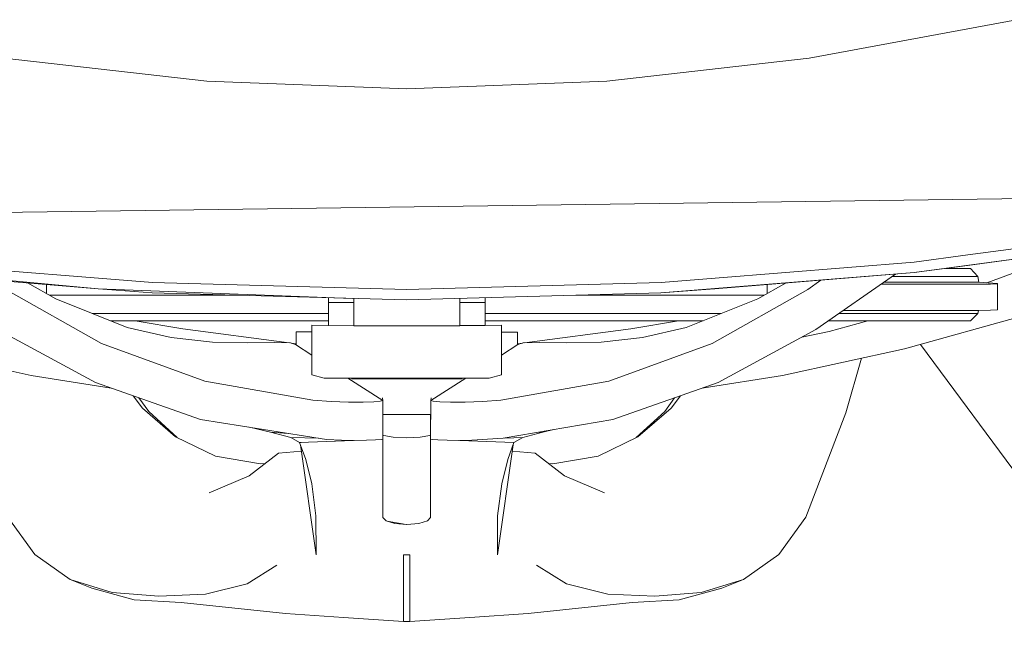
# Model space of a CAD drawing. Units: metres. Extents: x 86 to 217, y -113 to 1762.
# Drawn here: x 100 to 101, y 72 to 72 of the extents above; entities that cross this region are included whole.
import ezdxf

# ---------------------------------------------------------------- set-up
doc = ezdxf.new("R2010")
doc.units = ezdxf.units.M
doc.header["$MEASUREMENT"] = 0
doc.layers.add('A-FURN-SYMB', color=7, linetype='Continuous', lineweight=5)
doc.layers.add('lin', color=4, linetype='Continuous')

# ---------------------------------------------------------------- blocks, each defined once
blk = doc.blocks.new('dsfvbfgbgf')
at = {"layer": 'A-FURN-SYMB', "color": 31}
for p, q in [((-54.99876, 335.20349), (-54.94426, 335.21356)), ((-54.99876, 335.20349), (-54.94426, 335.21356)), ((-54.99876, 335.20349), (-54.94426, 335.21356)), ((-55.2103, 335.20349), (-55.15709, 335.19744)), ((-55.2103, 335.20349), (-55.15709, 335.19744)), ((-55.2103, 335.20349), (-55.15709, 335.19744)), ((-55.05196, 335.19744), (-54.99876, 335.20349)), ((-55.05196, 335.19744), (-54.99876, 335.20349)), ((-55.05196, 335.19744), (-54.99876, 335.20349)), ((-55.15709, 335.19744), (-55.10453, 335.19541)), ((-55.15709, 335.19744), (-55.10453, 335.19541)), ((-55.15709, 335.19744), (-55.10453, 335.19541)), ((-55.10453, 335.19541), (-55.05196, 335.19744)), ((-55.10453, 335.19541), (-55.05196, 335.19744)), ((-55.10453, 335.19541), (-55.05196, 335.19744)), ((-54.83653, 335.16803), (-55.31769, 335.16145)), ((-54.83653, 335.16803), (-55.31769, 335.16145)), ((-54.83653, 335.16803), (-55.31769, 335.16145)), ((-54.95707, 335.15177), (-54.90522, 335.15883)), ((-54.95707, 335.15177), (-54.90522, 335.15883)), ((-54.95707, 335.15177), (-54.90522, 335.15883)), ((-54.90529, 335.15608), (-54.97122, 335.14715)), ((-54.90529, 335.15608), (-54.97122, 335.14715)), ((-54.90529, 335.15608), (-54.97122, 335.14715)), ((-54.95715, 335.14902), (-54.90529, 335.15608)), ((-54.95715, 335.14902), (-54.90529, 335.15608)), ((-54.95715, 335.14902), (-54.90529, 335.15608)), ((-54.97114, 335.1499), (-54.95707, 335.15177)), ((-54.97114, 335.1499), (-54.95707, 335.15177)), ((-54.97114, 335.1499), (-54.95707, 335.15177)), ((-55.25206, 335.14903), (-55.18566, 335.14291)), ((-55.25206, 335.14903), (-55.18566, 335.14291)), ((-55.25206, 335.14903), (-55.18566, 335.14291)), ((-55.23791, 335.1499), (-55.18559, 335.14565)), ((-55.23791, 335.1499), (-55.18559, 335.14565)), ((-55.23791, 335.1499), (-55.18559, 335.14565)), ((-55.02347, 335.14565), (-54.97114, 335.1499)), ((-55.02347, 335.14565), (-54.97114, 335.1499)), ((-55.02347, 335.14565), (-54.97114, 335.1499)), ((-54.97122, 335.14715), (-54.95715, 335.14902)), ((-54.97122, 335.14715), (-54.95715, 335.14902)), ((-54.97122, 335.14715), (-54.95715, 335.14902)), ((-54.96293, 335.14825), (-54.95633, 335.14825)), ((-54.96293, 335.14825), (-54.95633, 335.14825)), ((-54.96293, 335.14825), (-54.95633, 335.14825)), ((-54.95633, 335.14825), (-54.95441, 335.1461)), ((-54.95633, 335.14825), (-54.95441, 335.1461)), ((-54.95633, 335.14825), (-54.95441, 335.1461)), ((-55.18566, 335.14291), (-55.23799, 335.14715)), ((-55.18566, 335.14291), (-55.23799, 335.14715)), ((-55.18566, 335.14291), (-55.23799, 335.14715)), ((-55.18559, 335.14565), (-55.17137, 335.14453)), ((-55.18559, 335.14565), (-55.17137, 335.14453)), ((-55.18559, 335.14565), (-55.17137, 335.14453)), ((-54.97122, 335.14715), (-55.03776, 335.14178)), ((-54.97122, 335.14715), (-55.03776, 335.14178)), ((-54.97122, 335.14715), (-55.03776, 335.14178)), ((-55.03768, 335.14453), (-55.02347, 335.14565)), ((-55.03768, 335.14453), (-55.02347, 335.14565)), ((-55.03768, 335.14453), (-55.02347, 335.14565)), ((-55.02354, 335.14291), (-54.97122, 335.14715)), ((-55.02354, 335.14291), (-54.97122, 335.14715)), ((-55.02354, 335.14291), (-54.97122, 335.14715)), ((-54.99913, 335.14269), (-54.99567, 335.14517)), ((-54.99913, 335.14269), (-54.99567, 335.14517)), ((-54.99913, 335.14269), (-54.99567, 335.14517)), ((-54.99699, 335.13219), (-54.97606, 335.14676)), ((-54.99699, 335.13219), (-54.97606, 335.14676)), ((-54.99699, 335.13219), (-54.97606, 335.14676)), ((-54.95441, 335.1461), (-54.97701, 335.1461)), ((-54.95441, 335.1461), (-54.97701, 335.1461)), ((-54.95441, 335.1461), (-54.97701, 335.1461)), ((-54.95441, 335.1461), (-54.95417, 335.14465)), ((-54.95441, 335.1461), (-54.95417, 335.14465)), ((-54.95441, 335.1461), (-54.95417, 335.14465)), ((-54.95206, 335.14449), (-54.94546, 335.14686)), ((-54.95206, 335.14449), (-54.94546, 335.14686)), ((-54.95206, 335.14449), (-54.94546, 335.14686)), ((-55.18477, 335.12851), (-55.20992, 335.14269)), ((-55.18477, 335.12851), (-55.20992, 335.14269)), ((-55.18477, 335.12851), (-55.20992, 335.14269)), ((-55.2038, 335.14438), (-55.2042, 335.14441)), ((-55.2042, 335.14441), (-55.19678, 335.14026)), ((-55.2038, 335.14438), (-55.2042, 335.14441)), ((-55.2042, 335.14441), (-55.19678, 335.14026)), ((-55.2038, 335.14438), (-55.2042, 335.14441)), ((-55.2042, 335.14441), (-55.19678, 335.14026)), ((-55.19924, 335.14401), (-55.19924, 335.14164)), ((-55.19924, 335.14401), (-55.19924, 335.14164)), ((-55.19924, 335.14401), (-55.19924, 335.14164)), ((-55.17145, 335.14178), (-55.18566, 335.14291)), ((-55.18566, 335.14291), (-55.11889, 335.14036)), ((-55.17145, 335.14178), (-55.18566, 335.14291)), ((-55.18566, 335.14291), (-55.11889, 335.14036)), ((-55.17145, 335.14178), (-55.18566, 335.14291)), ((-55.18566, 335.14291), (-55.11889, 335.14036)), ((-55.17137, 335.14453), (-55.10453, 335.14274)), ((-55.17137, 335.14453), (-55.10453, 335.14274)), ((-55.17137, 335.14453), (-55.10453, 335.14274)), ((-55.10453, 335.14274), (-55.03768, 335.14453)), ((-55.10453, 335.14274), (-55.03768, 335.14453)), ((-55.10453, 335.14274), (-55.03768, 335.14453)), ((-55.03776, 335.14178), (-55.02354, 335.14291)), ((-55.03776, 335.14178), (-55.02354, 335.14291)), ((-55.03776, 335.14178), (-55.02354, 335.14291)), ((-55.02429, 335.1285), (-54.99913, 335.14269)), ((-55.02429, 335.1285), (-54.99913, 335.14269)), ((-55.02429, 335.1285), (-54.99913, 335.14269)), ((-55.01227, 335.14026), (-55.00483, 335.14442)), ((-55.01227, 335.14026), (-55.00483, 335.14442)), ((-55.01227, 335.14026), (-55.00483, 335.14442)), ((-55.00982, 335.14163), (-55.00982, 335.14402)), ((-55.00982, 335.14163), (-55.00982, 335.14402)), ((-55.00982, 335.14163), (-55.00982, 335.14402)), ((-55.00534, 335.14438), (-55.00495, 335.14436)), ((-55.00534, 335.14438), (-55.00495, 335.14436)), ((-55.00534, 335.14438), (-55.00495, 335.14436)), ((-54.95423, 335.14409), (-54.97989, 335.14409)), ((-54.95423, 335.14409), (-54.97989, 335.14409)), ((-54.95423, 335.14409), (-54.97989, 335.14409)), ((-54.95417, 335.14465), (-54.97909, 335.14465)), ((-54.95417, 335.14465), (-54.97909, 335.14465)), ((-54.95417, 335.14465), (-54.97909, 335.14465)), ((-54.95115, 335.14412), (-54.95423, 335.14409)), ((-54.95115, 335.14412), (-54.95423, 335.14409)), ((-54.95115, 335.14412), (-54.95423, 335.14409)), ((-54.95417, 335.14465), (-54.94928, 335.14429)), ((-54.95417, 335.14465), (-54.94928, 335.14429)), ((-54.95417, 335.14465), (-54.94928, 335.14429)), ((-54.94926, 335.14419), (-54.95115, 335.14412)), ((-54.94926, 335.14419), (-54.95115, 335.14412)), ((-54.94926, 335.14419), (-54.95115, 335.14412)), ((-54.94928, 335.14429), (-54.94926, 335.14419)), ((-54.94928, 335.14429), (-54.94926, 335.14419)), ((-54.94928, 335.14429), (-54.94926, 335.14419)), ((-54.94926, 335.14419), (-54.94926, 335.13733)), ((-54.94926, 335.14419), (-54.94926, 335.13733)), ((-54.94926, 335.14419), (-54.94926, 335.13733)), ((-55.19842, 335.14117), (-55.14895, 335.14117)), ((-55.19842, 335.14117), (-55.14895, 335.14117)), ((-55.19842, 335.14117), (-55.14895, 335.14117)), ((-55.19678, 335.14026), (-55.17799, 335.13272)), ((-55.19678, 335.14026), (-55.17799, 335.13272)), ((-55.19678, 335.14026), (-55.17799, 335.13272)), ((-55.1046, 335.13999), (-55.17145, 335.14178)), ((-55.1046, 335.13999), (-55.17145, 335.14178)), ((-55.1046, 335.13999), (-55.17145, 335.14178)), ((-55.12514, 335.13324), (-55.12514, 335.14053)), ((-55.12514, 335.13324), (-55.12514, 335.14053)), ((-55.12514, 335.13324), (-55.12514, 335.14053)), ((-55.11844, 335.13316), (-55.11844, 335.14035)), ((-55.11844, 335.13316), (-55.11844, 335.14035)), ((-55.11844, 335.13316), (-55.11844, 335.14035)), ((-55.03776, 335.14178), (-55.1046, 335.13999)), ((-55.03776, 335.14178), (-55.1046, 335.13999)), ((-55.03776, 335.14178), (-55.1046, 335.13999)), ((-55.09061, 335.14036), (-55.09061, 335.13316)), ((-55.09061, 335.14036), (-55.09061, 335.13316)), ((-55.09061, 335.14036), (-55.09061, 335.13316)), ((-55.08391, 335.14054), (-55.08391, 335.13323)), ((-55.08391, 335.14054), (-55.08391, 335.13323)), ((-55.08391, 335.14054), (-55.08391, 335.13323)), ((-55.01063, 335.14118), (-55.06011, 335.14118)), ((-55.01063, 335.14118), (-55.06011, 335.14118)), ((-55.01063, 335.14118), (-55.06011, 335.14118)), ((-55.03106, 335.13272), (-55.01227, 335.14026)), ((-55.03106, 335.13272), (-55.01227, 335.14026)), ((-55.03106, 335.13272), (-55.01227, 335.14026)), ((-55.11844, 335.13926), (-55.12514, 335.13926)), ((-55.11844, 335.13926), (-55.12514, 335.13926)), ((-55.11844, 335.13926), (-55.12514, 335.13926)), ((-55.08391, 335.13926), (-55.09061, 335.13926)), ((-55.08391, 335.13926), (-55.09061, 335.13926)), ((-55.08391, 335.13926), (-55.09061, 335.13926)), ((-54.95423, 335.13722), (-54.98976, 335.13722)), ((-54.95423, 335.13722), (-54.98976, 335.13722)), ((-54.95423, 335.13722), (-54.98976, 335.13722)), ((-54.95441, 335.13637), (-54.95423, 335.13722)), ((-54.95441, 335.13637), (-54.95423, 335.13722)), ((-54.95441, 335.13637), (-54.95423, 335.13722)), ((-54.95115, 335.13725), (-54.95423, 335.13722)), ((-54.95115, 335.13725), (-54.95423, 335.13722)), ((-54.95115, 335.13725), (-54.95423, 335.13722)), ((-54.94926, 335.13733), (-54.95115, 335.13725)), ((-54.94926, 335.13733), (-54.95115, 335.13725)), ((-54.94926, 335.13733), (-54.95115, 335.13725)), ((-55.1871, 335.13637), (-55.12514, 335.13637)), ((-55.1871, 335.13637), (-55.12514, 335.13637)), ((-55.1871, 335.13637), (-55.12514, 335.13637)), ((-55.12514, 335.1345), (-55.18244, 335.1345)), ((-55.12514, 335.1345), (-55.18244, 335.1345)), ((-55.12514, 335.1345), (-55.18244, 335.1345)), ((-55.16337, 335.13238), (-55.17593, 335.1345)), ((-55.16337, 335.13238), (-55.17593, 335.1345)), ((-55.16337, 335.13238), (-55.17593, 335.1345)), ((-55.02195, 335.13637), (-55.08391, 335.13638)), ((-55.02195, 335.13637), (-55.08391, 335.13638)), ((-55.02195, 335.13637), (-55.08391, 335.13638)), ((-55.02661, 335.1345), (-55.08391, 335.1345)), ((-55.02661, 335.1345), (-55.08391, 335.1345)), ((-55.02661, 335.1345), (-55.08391, 335.1345)), ((-55.04568, 335.13238), (-55.03311, 335.1345)), ((-55.04568, 335.13238), (-55.03311, 335.1345)), ((-55.04568, 335.13238), (-55.03311, 335.1345)), ((-54.99366, 335.1345), (-54.95633, 335.1345)), ((-54.99366, 335.1345), (-54.95633, 335.1345)), ((-54.99366, 335.1345), (-54.95633, 335.1345)), ((-54.99354, 335.13169), (-54.98332, 335.1345)), ((-54.99354, 335.13169), (-54.98332, 335.1345)), ((-54.99354, 335.13169), (-54.98332, 335.1345)), ((-54.95441, 335.13637), (-54.99097, 335.13637)), ((-54.95441, 335.13637), (-54.99097, 335.13637)), ((-54.95441, 335.13637), (-54.99097, 335.13637)), ((-54.9737, 335.12707), (-54.9423, 335.13591)), ((-54.9737, 335.12707), (-54.9423, 335.13591)), ((-54.9737, 335.12707), (-54.9423, 335.13591)), ((-54.95633, 335.1345), (-54.95441, 335.13637)), ((-54.95633, 335.1345), (-54.95441, 335.13637)), ((-54.95633, 335.1345), (-54.95441, 335.13637)), ((-55.18632, 335.11824), (-55.21207, 335.13219)), ((-55.18632, 335.11824), (-55.21207, 335.13219)), ((-55.18632, 335.11824), (-55.21207, 335.13219)), ((-55.17799, 335.13272), (-55.16647, 335.1301)), ((-55.17799, 335.13272), (-55.16647, 335.1301)), ((-55.17799, 335.13272), (-55.16647, 335.1301)), ((-55.13544, 335.1287), (-55.16337, 335.13238)), ((-55.13544, 335.1287), (-55.16337, 335.13238)), ((-55.13544, 335.1287), (-55.16337, 335.13238)), ((-55.12945, 335.12024), (-55.12945, 335.13334)), ((-55.12945, 335.13334), (-55.12514, 335.13324)), ((-55.12945, 335.12024), (-55.12945, 335.13334)), ((-55.12945, 335.13334), (-55.12514, 335.13324)), ((-55.12945, 335.12024), (-55.12945, 335.13334)), ((-55.12945, 335.13334), (-55.12514, 335.13324)), ((-55.12514, 335.13324), (-55.11844, 335.13316)), ((-55.12514, 335.13324), (-55.11844, 335.13316)), ((-55.12514, 335.13324), (-55.11844, 335.13316)), ((-55.11844, 335.13316), (-55.09061, 335.13316)), ((-55.11844, 335.13316), (-55.09061, 335.13316)), ((-55.11844, 335.13316), (-55.09061, 335.13316)), ((-55.09061, 335.13316), (-55.09061, 335.13323)), ((-55.09061, 335.13323), (-55.08391, 335.13323)), ((-55.09061, 335.13316), (-55.09061, 335.13323)), ((-55.09061, 335.13323), (-55.08391, 335.13323)), ((-55.09061, 335.13316), (-55.09061, 335.13323)), ((-55.09061, 335.13323), (-55.08391, 335.13323)), ((-55.08391, 335.13323), (-55.0796, 335.13334)), ((-55.08391, 335.13323), (-55.0796, 335.13334)), ((-55.08391, 335.13323), (-55.0796, 335.13334)), ((-55.0796, 335.13334), (-55.0796, 335.12024)), ((-55.0796, 335.13334), (-55.0796, 335.12024)), ((-55.0796, 335.13334), (-55.0796, 335.12024)), ((-55.0796, 335.13323), (-55.0796, 335.13316)), ((-55.0796, 335.13323), (-55.0796, 335.13316)), ((-55.0796, 335.13323), (-55.0796, 335.13316)), ((-55.07361, 335.1287), (-55.04568, 335.13238)), ((-55.07361, 335.1287), (-55.04568, 335.13238)), ((-55.07361, 335.1287), (-55.04568, 335.13238)), ((-55.04259, 335.1301), (-55.03106, 335.13272)), ((-55.04259, 335.1301), (-55.03106, 335.13272)), ((-55.04259, 335.1301), (-55.03106, 335.13272)), ((-55.02273, 335.11824), (-54.99699, 335.13219)), ((-55.02273, 335.11824), (-54.99699, 335.13219)), ((-55.02273, 335.11824), (-54.99699, 335.13219)), ((-55.16647, 335.1301), (-55.15559, 335.1289)), ((-55.16647, 335.1301), (-55.15559, 335.1289)), ((-55.16647, 335.1301), (-55.15559, 335.1289)), ((-55.12945, 335.13154), (-55.1336, 335.13154)), ((-55.1336, 335.13154), (-55.1336, 335.12813)), ((-55.12945, 335.13154), (-55.1336, 335.13154)), ((-55.1336, 335.13154), (-55.1336, 335.12813)), ((-55.12945, 335.13154), (-55.1336, 335.13154)), ((-55.1336, 335.13154), (-55.1336, 335.12813)), ((-55.1336, 335.12988), (-55.1336, 335.13037)), ((-55.1336, 335.12988), (-55.1336, 335.13037)), ((-55.1336, 335.12988), (-55.1336, 335.13037)), ((-55.1336, 335.12846), (-55.1336, 335.12938)), ((-55.1336, 335.12846), (-55.1336, 335.12938)), ((-55.1336, 335.12846), (-55.1336, 335.12938)), ((-55.0796, 335.13153), (-55.07545, 335.13153)), ((-55.0796, 335.13153), (-55.07545, 335.13153)), ((-55.0796, 335.13153), (-55.07545, 335.13153)), ((-55.07545, 335.13153), (-55.07545, 335.12813)), ((-55.07545, 335.13153), (-55.07545, 335.12813)), ((-55.07545, 335.13153), (-55.07545, 335.12813)), ((-55.05347, 335.1289), (-55.04259, 335.1301)), ((-55.05347, 335.1289), (-55.04259, 335.1301)), ((-55.05347, 335.1289), (-55.04259, 335.1301)), ((-55.00073, 335.13016), (-54.99354, 335.13169)), ((-55.00073, 335.13016), (-54.99354, 335.13169)), ((-55.00073, 335.13016), (-54.99354, 335.13169)), ((-55.20326, 335.12013), (-55.23536, 335.12707)), ((-55.20326, 335.12013), (-55.23536, 335.12707)), ((-55.20326, 335.12013), (-55.23536, 335.12707)), ((-55.15764, 335.11866), (-55.18477, 335.12851)), ((-55.15764, 335.11866), (-55.18477, 335.12851)), ((-55.15764, 335.11866), (-55.18477, 335.12851)), ((-55.15559, 335.1289), (-55.14638, 335.12866)), ((-55.15559, 335.1289), (-55.14638, 335.12866)), ((-55.15559, 335.1289), (-55.14638, 335.12866)), ((-55.14638, 335.12866), (-55.13941, 335.12874)), ((-55.14638, 335.12866), (-55.13941, 335.12874)), ((-55.14638, 335.12866), (-55.13941, 335.12874)), ((-55.13941, 335.12874), (-55.13511, 335.1287)), ((-55.13941, 335.12874), (-55.13511, 335.1287)), ((-55.13941, 335.12874), (-55.13511, 335.1287)), ((-55.13511, 335.1287), (-55.13374, 335.12821)), ((-55.13511, 335.1287), (-55.13374, 335.12821)), ((-55.13511, 335.1287), (-55.13374, 335.12821)), ((-55.13493, 335.12864), (-55.1336, 335.12846)), ((-55.13493, 335.12864), (-55.1336, 335.12846)), ((-55.13493, 335.12864), (-55.1336, 335.12846)), ((-55.13374, 335.12821), (-55.12945, 335.12546)), ((-55.13374, 335.12821), (-55.12945, 335.12546)), ((-55.13374, 335.12821), (-55.12945, 335.12546)), ((-55.0796, 335.12863), (-55.0796, 335.12742)), ((-55.0796, 335.12863), (-55.0796, 335.12742)), ((-55.0796, 335.12863), (-55.0796, 335.12742)), ((-55.0796, 335.12546), (-55.07531, 335.12821)), ((-55.0796, 335.12546), (-55.07531, 335.12821)), ((-55.0796, 335.12546), (-55.07531, 335.12821)), ((-55.07545, 335.12846), (-55.07413, 335.12863)), ((-55.07545, 335.12846), (-55.07413, 335.12863)), ((-55.07545, 335.12846), (-55.07413, 335.12863)), ((-55.07531, 335.12821), (-55.07395, 335.1287)), ((-55.07531, 335.12821), (-55.07395, 335.1287)), ((-55.07531, 335.12821), (-55.07395, 335.1287)), ((-55.07395, 335.1287), (-55.06965, 335.12874)), ((-55.07395, 335.1287), (-55.06965, 335.12874)), ((-55.07395, 335.1287), (-55.06965, 335.12874)), ((-55.06965, 335.12874), (-55.06268, 335.12866)), ((-55.06965, 335.12874), (-55.06268, 335.12866)), ((-55.06965, 335.12874), (-55.06268, 335.12866)), ((-55.06268, 335.12866), (-55.05347, 335.1289)), ((-55.06268, 335.12866), (-55.05347, 335.1289)), ((-55.06268, 335.12866), (-55.05347, 335.1289)), ((-55.05141, 335.11865), (-55.02429, 335.1285)), ((-55.05141, 335.11865), (-55.02429, 335.1285)), ((-55.05141, 335.11865), (-55.02429, 335.1285)), ((-55.00579, 335.12013), (-54.9737, 335.12707)), ((-55.00579, 335.12013), (-54.9737, 335.12707)), ((-55.00579, 335.12013), (-54.9737, 335.12707)), ((-54.91496, 335.0545), (-54.96955, 335.12824)), ((-54.91496, 335.0545), (-54.96955, 335.12824)), ((-54.91496, 335.0545), (-54.96955, 335.12824)), ((-54.98501, 335.12463), (-54.98912, 335.11028)), ((-54.98501, 335.12463), (-54.98912, 335.11028)), ((-54.98501, 335.12463), (-54.98912, 335.11028)), ((-55.18218, 335.11679), (-55.20326, 335.12013)), ((-55.18218, 335.11679), (-55.20326, 335.12013)), ((-55.18218, 335.11679), (-55.20326, 335.12013)), ((-55.12621, 335.11943), (-55.12945, 335.12024)), ((-55.12621, 335.11943), (-55.12945, 335.12024)), ((-55.12621, 335.11943), (-55.12945, 335.12024)), ((-55.08286, 335.11943), (-55.12621, 335.11943)), ((-55.08286, 335.11943), (-55.12621, 335.11943)), ((-55.08286, 335.11943), (-55.12621, 335.11943)), ((-55.12004, 335.11943), (-55.11082, 335.11352)), ((-55.12004, 335.11943), (-55.11082, 335.11352)), ((-55.12004, 335.11943), (-55.11082, 335.11352)), ((-55.11908, 335.1192), (-55.08997, 335.1192)), ((-55.11908, 335.1192), (-55.08997, 335.1192)), ((-55.11908, 335.1192), (-55.08997, 335.1192)), ((-55.08901, 335.11943), (-55.09823, 335.11352)), ((-55.08901, 335.11943), (-55.09823, 335.11352)), ((-55.08901, 335.11943), (-55.09823, 335.11352)), ((-55.0796, 335.12024), (-55.08286, 335.11943)), ((-55.0796, 335.12024), (-55.08286, 335.11943)), ((-55.0796, 335.12024), (-55.08286, 335.11943)), ((-55.02687, 335.11679), (-55.00579, 335.12013)), ((-55.02687, 335.11679), (-55.00579, 335.12013)), ((-55.02687, 335.11679), (-55.00579, 335.12013)), ((-55.1587, 335.10857), (-55.18632, 335.11824)), ((-55.1587, 335.10857), (-55.18632, 335.11824)), ((-55.1587, 335.10857), (-55.18632, 335.11824)), ((-55.12921, 335.11362), (-55.15764, 335.11866)), ((-55.12921, 335.11362), (-55.15764, 335.11866)), ((-55.12921, 335.11362), (-55.15764, 335.11866)), ((-55.07985, 335.11362), (-55.05141, 335.11865)), ((-55.07985, 335.11362), (-55.05141, 335.11865)), ((-55.07985, 335.11362), (-55.05141, 335.11865)), ((-55.05035, 335.10857), (-55.02273, 335.11824)), ((-55.05035, 335.10857), (-55.02273, 335.11824)), ((-55.05035, 335.10857), (-55.02273, 335.11824)), ((-55.17643, 335.11478), (-55.17399, 335.11156)), ((-55.17643, 335.11478), (-55.17399, 335.11156)), ((-55.17643, 335.11478), (-55.17399, 335.11156)), ((-55.17491, 335.11425), (-55.17232, 335.11067)), ((-55.17491, 335.11425), (-55.17232, 335.11067)), ((-55.17491, 335.11425), (-55.17232, 335.11067)), ((-55.11081, 335.11352), (-55.11095, 335.11421)), ((-55.11081, 335.11352), (-55.11095, 335.11421)), ((-55.11081, 335.11352), (-55.11095, 335.11421)), ((-55.0981, 335.11421), (-55.09824, 335.11352)), ((-55.0981, 335.11421), (-55.09824, 335.11352)), ((-55.0981, 335.11421), (-55.09824, 335.11352)), ((-55.03414, 335.11425), (-55.03674, 335.11067)), ((-55.03414, 335.11425), (-55.03674, 335.11067)), ((-55.03414, 335.11425), (-55.03674, 335.11067)), ((-55.03262, 335.11478), (-55.03506, 335.11156)), ((-55.03262, 335.11478), (-55.03506, 335.11156)), ((-55.03262, 335.11478), (-55.03506, 335.11156)), ((-55.17399, 335.11156), (-55.16527, 335.10401)), ((-55.17399, 335.11156), (-55.16527, 335.10401)), ((-55.17399, 335.11156), (-55.16527, 335.10401)), ((-55.1244, 335.11328), (-55.12921, 335.11362)), ((-55.1244, 335.11328), (-55.12921, 335.11362)), ((-55.1244, 335.11328), (-55.12921, 335.11362)), ((-55.11988, 335.1131), (-55.1244, 335.11328)), ((-55.11988, 335.1131), (-55.1244, 335.11328)), ((-55.11988, 335.1131), (-55.1244, 335.11328)), ((-55.11598, 335.11307), (-55.11988, 335.1131)), ((-55.11598, 335.11307), (-55.11988, 335.1131)), ((-55.11598, 335.11307), (-55.11988, 335.1131)), ((-55.11322, 335.11317), (-55.11598, 335.11307)), ((-55.11322, 335.11317), (-55.11598, 335.11307)), ((-55.11322, 335.11317), (-55.11598, 335.11307)), ((-55.11149, 335.11333), (-55.11322, 335.11317)), ((-55.11149, 335.11333), (-55.11322, 335.11317)), ((-55.11149, 335.11333), (-55.11322, 335.11317)), ((-55.11082, 335.11352), (-55.11149, 335.11333)), ((-55.11082, 335.11352), (-55.11149, 335.11333)), ((-55.11082, 335.11352), (-55.11149, 335.11333)), ((-55.11082, 335.11352), (-55.11078, 335.10339)), ((-55.11082, 335.11352), (-55.11078, 335.10339)), ((-55.11082, 335.11352), (-55.11078, 335.10339)), ((-55.11078, 335.10504), (-55.11081, 335.11352)), ((-55.11078, 335.10504), (-55.11081, 335.11352)), ((-55.11078, 335.10504), (-55.11081, 335.11352)), ((-55.09824, 335.11352), (-55.09827, 335.10339)), ((-55.09824, 335.11352), (-55.09827, 335.10339)), ((-55.09824, 335.11352), (-55.09827, 335.10339)), ((-55.09823, 335.11352), (-55.09826, 335.10641)), ((-55.09823, 335.11352), (-55.09826, 335.10641)), ((-55.09823, 335.11352), (-55.09826, 335.10641)), ((-55.09823, 335.11352), (-55.09756, 335.11333)), ((-55.09823, 335.11352), (-55.09756, 335.11333)), ((-55.09823, 335.11352), (-55.09756, 335.11333)), ((-55.09756, 335.11333), (-55.09583, 335.11317)), ((-55.09756, 335.11333), (-55.09583, 335.11317)), ((-55.09756, 335.11333), (-55.09583, 335.11317)), ((-55.09583, 335.11317), (-55.09307, 335.11307)), ((-55.09583, 335.11317), (-55.09307, 335.11307)), ((-55.09583, 335.11317), (-55.09307, 335.11307)), ((-55.09307, 335.11307), (-55.08917, 335.1131)), ((-55.09307, 335.11307), (-55.08917, 335.1131)), ((-55.09307, 335.11307), (-55.08917, 335.1131)), ((-55.08917, 335.1131), (-55.08465, 335.11328)), ((-55.08917, 335.1131), (-55.08465, 335.11328)), ((-55.08917, 335.1131), (-55.08465, 335.11328)), ((-55.08465, 335.11328), (-55.07985, 335.11362)), ((-55.08465, 335.11328), (-55.07985, 335.11362)), ((-55.08465, 335.11328), (-55.07985, 335.11362)), ((-55.03506, 335.11156), (-55.04378, 335.10401)), ((-55.03506, 335.11156), (-55.04378, 335.10401)), ((-55.03506, 335.11156), (-55.04378, 335.10401)), ((-55.17232, 335.11067), (-55.16485, 335.1038)), ((-55.17232, 335.11067), (-55.16485, 335.1038)), ((-55.17232, 335.11067), (-55.16485, 335.1038)), ((-55.1108, 335.10988), (-55.09825, 335.10988)), ((-55.1108, 335.10988), (-55.09825, 335.10988)), ((-55.1108, 335.10988), (-55.09825, 335.10988)), ((-55.03674, 335.11067), (-55.04421, 335.1038)), ((-55.03674, 335.11067), (-55.04421, 335.1038)), ((-55.03674, 335.11067), (-55.04421, 335.1038)), ((-54.98912, 335.11028), (-54.99967, 335.0829)), ((-54.98912, 335.11028), (-54.99967, 335.0829)), ((-54.98912, 335.11028), (-54.99967, 335.0829)), ((-55.12559, 335.10329), (-55.1587, 335.10857)), ((-55.12559, 335.10329), (-55.1587, 335.10857)), ((-55.12559, 335.10329), (-55.1587, 335.10857)), ((-55.14588, 335.10652), (-55.14031, 335.10525)), ((-55.14588, 335.10652), (-55.14031, 335.10525)), ((-55.14588, 335.10652), (-55.14031, 335.10525)), ((-55.09826, 335.10641), (-55.09827, 335.10339)), ((-55.09826, 335.10641), (-55.09827, 335.10339)), ((-55.09826, 335.10641), (-55.09827, 335.10339)), ((-55.07922, 335.10361), (-55.05035, 335.10857)), ((-55.07922, 335.10361), (-55.05035, 335.10857)), ((-55.07922, 335.10361), (-55.05035, 335.10857)), ((-55.16527, 335.10401), (-55.15483, 335.09888)), ((-55.16527, 335.10401), (-55.15483, 335.09888)), ((-55.16527, 335.10401), (-55.15483, 335.09888)), ((-55.14031, 335.10525), (-55.13572, 335.1049)), ((-55.14031, 335.10525), (-55.13502, 335.10379)), ((-55.14031, 335.10525), (-55.13572, 335.1049)), ((-55.14031, 335.10525), (-55.13502, 335.10379)), ((-55.14031, 335.10525), (-55.13572, 335.1049)), ((-55.14031, 335.10525), (-55.13502, 335.10379)), ((-55.13502, 335.10379), (-55.12775, 335.10363)), ((-55.13502, 335.10379), (-55.13269, 335.10247)), ((-55.13502, 335.10379), (-55.12775, 335.10363)), ((-55.13502, 335.10379), (-55.13269, 335.10247)), ((-55.13502, 335.10379), (-55.12775, 335.10363)), ((-55.13502, 335.10379), (-55.13269, 335.10247)), ((-55.11078, 335.10342), (-55.11078, 335.10504)), ((-55.11078, 335.10342), (-55.11078, 335.10504)), ((-55.11078, 335.10342), (-55.11078, 335.10504)), ((-55.11078, 335.10445), (-55.11056, 335.10432)), ((-55.11078, 335.10445), (-55.11056, 335.10432)), ((-55.11078, 335.10445), (-55.11056, 335.10432)), ((-55.11078, 335.10339), (-55.11078, 335.10342)), ((-55.11078, 335.10339), (-55.11078, 335.10342)), ((-55.11078, 335.10339), (-55.11078, 335.10342)), ((-55.11056, 335.10432), (-55.10808, 335.10389)), ((-55.11056, 335.10432), (-55.10808, 335.10389)), ((-55.11056, 335.10432), (-55.10808, 335.10389)), ((-55.10808, 335.10389), (-55.10453, 335.10373)), ((-55.10808, 335.10389), (-55.10453, 335.10373)), ((-55.10808, 335.10389), (-55.10453, 335.10373)), ((-55.10453, 335.10373), (-55.10098, 335.10389)), ((-55.10453, 335.10373), (-55.10098, 335.10389)), ((-55.10453, 335.10373), (-55.10098, 335.10389)), ((-55.10098, 335.10389), (-55.09849, 335.10432)), ((-55.10098, 335.10389), (-55.09849, 335.10432)), ((-55.10098, 335.10389), (-55.09849, 335.10432)), ((-55.09849, 335.10432), (-55.09827, 335.10445)), ((-55.09849, 335.10432), (-55.09827, 335.10445)), ((-55.09849, 335.10432), (-55.09827, 335.10445)), ((-55.08739, 335.10312), (-55.07922, 335.10361)), ((-55.08739, 335.10312), (-55.07922, 335.10361)), ((-55.08739, 335.10312), (-55.07922, 335.10361)), ((-55.0788, 335.10368), (-55.07404, 335.10379)), ((-55.0788, 335.10368), (-55.07404, 335.10379)), ((-55.0788, 335.10368), (-55.07404, 335.10379)), ((-55.07636, 335.10247), (-55.07404, 335.10379)), ((-55.07636, 335.10247), (-55.07404, 335.10379)), ((-55.07636, 335.10247), (-55.07404, 335.10379)), ((-55.07404, 335.10379), (-55.06875, 335.10525)), ((-55.07404, 335.10379), (-55.06875, 335.10525)), ((-55.07404, 335.10379), (-55.06875, 335.10525)), ((-55.07043, 335.10512), (-55.06875, 335.10525)), ((-55.07043, 335.10512), (-55.06875, 335.10525)), ((-55.07043, 335.10512), (-55.06875, 335.10525)), ((-55.06875, 335.10525), (-55.06591, 335.1059)), ((-55.06875, 335.10525), (-55.06591, 335.1059)), ((-55.06875, 335.10525), (-55.06591, 335.1059)), ((-55.04378, 335.10401), (-55.05422, 335.09888)), ((-55.04378, 335.10401), (-55.05422, 335.09888)), ((-55.04378, 335.10401), (-55.05422, 335.09888)), ((-55.13269, 335.10247), (-55.11849, 335.10307)), ((-55.13269, 335.10247), (-55.11849, 335.10307)), ((-55.13269, 335.10247), (-55.11849, 335.10307)), ((-55.13268, 335.10247), (-55.13227, 335.10249)), ((-55.13268, 335.10247), (-55.13227, 335.10249)), ((-55.13268, 335.10247), (-55.13227, 335.10249)), ((-55.13109, 335.09808), (-55.13268, 335.10247)), ((-55.13109, 335.09808), (-55.13268, 335.10247)), ((-55.13109, 335.09808), (-55.13268, 335.10247)), ((-55.13247, 335.10188), (-55.12837, 335.07297)), ((-55.13247, 335.10188), (-55.12837, 335.07297)), ((-55.13247, 335.10188), (-55.12837, 335.07297)), ((-55.12166, 335.10312), (-55.12559, 335.10329)), ((-55.12166, 335.10312), (-55.12559, 335.10329)), ((-55.12166, 335.10312), (-55.12559, 335.10329)), ((-55.11817, 335.10306), (-55.12166, 335.10312)), ((-55.11817, 335.10306), (-55.12166, 335.10312)), ((-55.11817, 335.10306), (-55.12166, 335.10312)), ((-55.11513, 335.10309), (-55.11817, 335.10306)), ((-55.11513, 335.10309), (-55.11817, 335.10306)), ((-55.11513, 335.10309), (-55.11817, 335.10306)), ((-55.11271, 335.10317), (-55.11513, 335.10309)), ((-55.11271, 335.10317), (-55.11513, 335.10309)), ((-55.11271, 335.10317), (-55.11513, 335.10309)), ((-55.11115, 335.10327), (-55.11271, 335.10317)), ((-55.11115, 335.10327), (-55.11271, 335.10317)), ((-55.11115, 335.10327), (-55.11271, 335.10317)), ((-55.11078, 335.10339), (-55.11115, 335.10327)), ((-55.11078, 335.10339), (-55.11115, 335.10327)), ((-55.11078, 335.10339), (-55.11115, 335.10327)), ((-55.11079, 335.09924), (-55.11078, 335.10288)), ((-55.11079, 335.09924), (-55.11078, 335.10288)), ((-55.11079, 335.09924), (-55.11078, 335.10288)), ((-55.11078, 335.10288), (-55.11078, 335.10339)), ((-55.11078, 335.10288), (-55.11078, 335.10339)), ((-55.11078, 335.10288), (-55.11078, 335.10339)), ((-55.09827, 335.10339), (-55.0979, 335.10327)), ((-55.09827, 335.10339), (-55.09827, 335.10288)), ((-55.09827, 335.10339), (-55.0979, 335.10327)), ((-55.09827, 335.10339), (-55.09827, 335.10288)), ((-55.09827, 335.10339), (-55.0979, 335.10327)), ((-55.09827, 335.10339), (-55.09827, 335.10288)), ((-55.09827, 335.10288), (-55.09827, 335.09924)), ((-55.09827, 335.10288), (-55.09827, 335.09924)), ((-55.09827, 335.10288), (-55.09827, 335.09924)), ((-55.0979, 335.10327), (-55.09634, 335.10317)), ((-55.0979, 335.10327), (-55.09634, 335.10317)), ((-55.0979, 335.10327), (-55.09634, 335.10317)), ((-55.09634, 335.10317), (-55.09392, 335.10309)), ((-55.09634, 335.10317), (-55.09392, 335.10309)), ((-55.09634, 335.10317), (-55.09392, 335.10309)), ((-55.09392, 335.10309), (-55.09089, 335.10306)), ((-55.09392, 335.10309), (-55.09089, 335.10306)), ((-55.09392, 335.10309), (-55.09089, 335.10306)), ((-55.09089, 335.10306), (-55.08739, 335.10312)), ((-55.09089, 335.10306), (-55.08739, 335.10312)), ((-55.09089, 335.10306), (-55.08739, 335.10312)), ((-55.09056, 335.10307), (-55.07636, 335.10247)), ((-55.09056, 335.10307), (-55.07636, 335.10247)), ((-55.09056, 335.10307), (-55.07636, 335.10247)), ((-55.07658, 335.10188), (-55.08068, 335.07297)), ((-55.07658, 335.10188), (-55.08068, 335.07297)), ((-55.07658, 335.10188), (-55.08068, 335.07297)), ((-55.07797, 335.09808), (-55.07636, 335.10247)), ((-55.07797, 335.09808), (-55.07636, 335.10247)), ((-55.07797, 335.09808), (-55.07636, 335.10247)), ((-55.15483, 335.09888), (-55.14293, 335.09694)), ((-55.15483, 335.09888), (-55.14293, 335.09694)), ((-55.15483, 335.09888), (-55.14293, 335.09694)), ((-55.14595, 335.09372), (-55.13827, 335.09973)), ((-55.14595, 335.09372), (-55.13827, 335.09973)), ((-55.14595, 335.09372), (-55.13827, 335.09973)), ((-55.13827, 335.09973), (-55.13224, 335.10025)), ((-55.13827, 335.09973), (-55.13224, 335.10025)), ((-55.13827, 335.09973), (-55.13224, 335.10025)), ((-55.11079, 335.09252), (-55.11079, 335.09924)), ((-55.11079, 335.09252), (-55.11079, 335.09924)), ((-55.11079, 335.09252), (-55.11079, 335.09924)), ((-55.09827, 335.09924), (-55.09826, 335.09252)), ((-55.09827, 335.09924), (-55.09826, 335.09252)), ((-55.09827, 335.09924), (-55.09826, 335.09252)), ((-55.07078, 335.09973), (-55.07681, 335.10025)), ((-55.07078, 335.09973), (-55.07681, 335.10025)), ((-55.07078, 335.09973), (-55.07681, 335.10025)), ((-55.06311, 335.09372), (-55.07078, 335.09973)), ((-55.06311, 335.09372), (-55.07078, 335.09973)), ((-55.06311, 335.09372), (-55.07078, 335.09973)), ((-55.05422, 335.09888), (-55.06612, 335.09694)), ((-55.05422, 335.09888), (-55.06612, 335.09694)), ((-55.05422, 335.09888), (-55.06612, 335.09694)), ((-55.14293, 335.09694), (-55.14173, 335.09702)), ((-55.14293, 335.09694), (-55.14173, 335.09702)), ((-55.14293, 335.09694), (-55.14173, 335.09702)), ((-55.12947, 335.09166), (-55.13109, 335.09808)), ((-55.12947, 335.09166), (-55.13109, 335.09808)), ((-55.12947, 335.09166), (-55.13109, 335.09808)), ((-55.07959, 335.09166), (-55.07797, 335.09808)), ((-55.07959, 335.09166), (-55.07797, 335.09808)), ((-55.07959, 335.09166), (-55.07797, 335.09808)), ((-55.06612, 335.09694), (-55.06732, 335.09702)), ((-55.06612, 335.09694), (-55.06732, 335.09702)), ((-55.06612, 335.09694), (-55.06732, 335.09702)), ((-55.15647, 335.08929), (-55.14595, 335.09372)), ((-55.15647, 335.08929), (-55.14595, 335.09372)), ((-55.15647, 335.08929), (-55.14595, 335.09372)), ((-55.05259, 335.08929), (-55.06311, 335.09372)), ((-55.05259, 335.08929), (-55.06311, 335.09372)), ((-55.05259, 335.08929), (-55.06311, 335.09372)), ((-55.1284, 335.08329), (-55.12947, 335.09166)), ((-55.1284, 335.08329), (-55.12947, 335.09166)), ((-55.1284, 335.08329), (-55.12947, 335.09166)), ((-55.11079, 335.08284), (-55.11079, 335.09252)), ((-55.11079, 335.08284), (-55.11079, 335.09252)), ((-55.11079, 335.08284), (-55.11079, 335.09252)), ((-55.09826, 335.09252), (-55.09826, 335.08284)), ((-55.09826, 335.09252), (-55.09826, 335.08284)), ((-55.09826, 335.09252), (-55.09826, 335.08284)), ((-55.08066, 335.08329), (-55.07959, 335.09166)), ((-55.08066, 335.08329), (-55.07959, 335.09166)), ((-55.08066, 335.08329), (-55.07959, 335.09166)), ((-55.20938, 335.08291), (-55.20231, 335.07309)), ((-55.20938, 335.08291), (-55.20231, 335.07309)), ((-55.20938, 335.08291), (-55.20231, 335.07309)), ((-55.12837, 335.07297), (-55.1284, 335.08329)), ((-55.12837, 335.07297), (-55.1284, 335.08329)), ((-55.12837, 335.07297), (-55.1284, 335.08329)), ((-55.10994, 335.08193), (-55.11079, 335.08284)), ((-55.10994, 335.08193), (-55.11079, 335.08284)), ((-55.10994, 335.08193), (-55.11079, 335.08284)), ((-55.09826, 335.08284), (-55.09911, 335.08193)), ((-55.09826, 335.08284), (-55.09911, 335.08193)), ((-55.09826, 335.08284), (-55.09911, 335.08193)), ((-55.08068, 335.07297), (-55.08066, 335.08329)), ((-55.08068, 335.07297), (-55.08066, 335.08329)), ((-55.08068, 335.07297), (-55.08066, 335.08329)), ((-54.99967, 335.0829), (-55.00674, 335.07309)), ((-54.99967, 335.0829), (-55.00674, 335.07309)), ((-54.99967, 335.0829), (-55.00674, 335.07309)), ((-55.10767, 335.08122), (-55.10994, 335.08193)), ((-55.10767, 335.08122), (-55.10994, 335.08193)), ((-55.10767, 335.08122), (-55.10994, 335.08193)), ((-55.10965, 335.08188), (-55.10471, 335.08097)), ((-55.10965, 335.08188), (-55.10471, 335.08097)), ((-55.10965, 335.08188), (-55.10471, 335.08097)), ((-55.10453, 335.08093), (-55.10767, 335.08122)), ((-55.10767, 335.08122), (-55.10453, 335.08093)), ((-55.10453, 335.08093), (-55.10767, 335.08122)), ((-55.10767, 335.08122), (-55.10453, 335.08093)), ((-55.10453, 335.08093), (-55.10767, 335.08122)), ((-55.10767, 335.08122), (-55.10453, 335.08093)), ((-55.10138, 335.08122), (-55.10453, 335.08093)), ((-55.10138, 335.08122), (-55.10453, 335.08093)), ((-55.10138, 335.08122), (-55.10453, 335.08093)), ((-55.09911, 335.08193), (-55.10138, 335.08122)), ((-55.09911, 335.08193), (-55.10138, 335.08122)), ((-55.09911, 335.08193), (-55.10138, 335.08122)), ((-55.20231, 335.07309), (-55.19299, 335.06656)), ((-55.20231, 335.07309), (-55.19299, 335.06656)), ((-55.20231, 335.07309), (-55.19299, 335.06656)), ((-55.10535, 335.05548), (-55.10535, 335.07297)), ((-55.10535, 335.07297), (-55.1037, 335.07297)), ((-55.10535, 335.05548), (-55.10535, 335.07297)), ((-55.10535, 335.07297), (-55.1037, 335.07297)), ((-55.10535, 335.05548), (-55.10535, 335.07297)), ((-55.10535, 335.07297), (-55.1037, 335.07297)), ((-55.1037, 335.07297), (-55.1037, 335.05548)), ((-55.1037, 335.07297), (-55.1037, 335.05548)), ((-55.1037, 335.07297), (-55.1037, 335.05548)), ((-55.00674, 335.07309), (-55.01606, 335.06656)), ((-55.00674, 335.07309), (-55.01606, 335.06656)), ((-55.00674, 335.07309), (-55.01606, 335.06656)), ((-55.14651, 335.06536), (-55.13866, 335.07025)), ((-55.14651, 335.06536), (-55.13866, 335.07025)), ((-55.14651, 335.06536), (-55.13866, 335.07025)), ((-55.06254, 335.06536), (-55.0704, 335.07025)), ((-55.06254, 335.06536), (-55.0704, 335.07025)), ((-55.06254, 335.06536), (-55.0704, 335.07025)), ((-55.19299, 335.06656), (-55.18193, 335.06311)), ((-55.19299, 335.06656), (-55.1873, 335.06428)), ((-55.19299, 335.06656), (-55.18193, 335.06311)), ((-55.19299, 335.06656), (-55.1873, 335.06428)), ((-55.19299, 335.06656), (-55.18193, 335.06311)), ((-55.19299, 335.06656), (-55.1873, 335.06428)), ((-55.1574, 335.06266), (-55.14651, 335.06536)), ((-55.1574, 335.06266), (-55.14651, 335.06536)), ((-55.1574, 335.06266), (-55.14651, 335.06536)), ((-55.05165, 335.06266), (-55.06254, 335.06536)), ((-55.05165, 335.06266), (-55.06254, 335.06536)), ((-55.05165, 335.06266), (-55.06254, 335.06536)), ((-55.01606, 335.06656), (-55.02712, 335.06311)), ((-55.01606, 335.06656), (-55.02712, 335.06311)), ((-55.01606, 335.06656), (-55.02712, 335.06311)), ((-55.01606, 335.06656), (-55.02175, 335.06428)), ((-55.01606, 335.06656), (-55.02175, 335.06428)), ((-55.01606, 335.06656), (-55.02175, 335.06428)), ((-55.1873, 335.06428), (-55.17616, 335.06117)), ((-55.1873, 335.06428), (-55.17616, 335.06117)), ((-55.1873, 335.06428), (-55.17616, 335.06117)), ((-55.18193, 335.06311), (-55.16972, 335.06211)), ((-55.18193, 335.06311), (-55.16972, 335.06211)), ((-55.18193, 335.06311), (-55.16972, 335.06211)), ((-55.16972, 335.06211), (-55.1574, 335.06266)), ((-55.16972, 335.06211), (-55.1574, 335.06266)), ((-55.16972, 335.06211), (-55.1574, 335.06266)), ((-55.03933, 335.06211), (-55.05165, 335.06266)), ((-55.03933, 335.06211), (-55.05165, 335.06266)), ((-55.03933, 335.06211), (-55.05165, 335.06266)), ((-55.02712, 335.06311), (-55.03933, 335.06211)), ((-55.02712, 335.06311), (-55.03933, 335.06211)), ((-55.02712, 335.06311), (-55.03933, 335.06211)), ((-55.02175, 335.06428), (-55.0329, 335.06117)), ((-55.02175, 335.06428), (-55.0329, 335.06117)), ((-55.02175, 335.06428), (-55.0329, 335.06117)), ((-55.17616, 335.06117), (-55.1638, 335.06051)), ((-55.17616, 335.06117), (-55.1638, 335.06051)), ((-55.17616, 335.06117), (-55.1638, 335.06051)), ((-55.1638, 335.06051), (-55.13643, 335.05764)), ((-55.1638, 335.06051), (-55.13643, 335.05764)), ((-55.1638, 335.06051), (-55.13643, 335.05764)), ((-55.07262, 335.05764), (-55.04525, 335.06051)), ((-55.07262, 335.05764), (-55.04525, 335.06051)), ((-55.07262, 335.05764), (-55.04525, 335.06051)), ((-55.0329, 335.06117), (-55.04525, 335.06051)), ((-55.0329, 335.06117), (-55.04525, 335.06051)), ((-55.0329, 335.06117), (-55.04525, 335.06051)), ((-55.13643, 335.05764), (-55.12112, 335.05652)), ((-55.13643, 335.05764), (-55.12112, 335.05652)), ((-55.13643, 335.05764), (-55.12112, 335.05652)), ((-55.08793, 335.05652), (-55.07262, 335.05764)), ((-55.08793, 335.05652), (-55.07262, 335.05764)), ((-55.08793, 335.05652), (-55.07262, 335.05764)), ((-55.12112, 335.05652), (-55.10535, 335.05548)), ((-55.12112, 335.05652), (-55.10535, 335.05548)), ((-55.12112, 335.05652), (-55.10535, 335.05548)), ((-55.10535, 335.05548), (-55.1037, 335.05548)), ((-55.10535, 335.05548), (-55.1037, 335.05548)), ((-55.10535, 335.05548), (-55.1037, 335.05548)), ((-55.1037, 335.05548), (-55.08793, 335.05652)), ((-55.1037, 335.05548), (-55.08793, 335.05652)), ((-55.1037, 335.05548), (-55.08793, 335.05652))]:
    blk.add_line(p, q, dxfattribs=at)

msp = doc.modelspace()

# ---------------------------------------------------------------- block references
at = {"layer": 'lin', "color": 1}
msp.add_blockref('dsfvbfgbgf', (155.47996, -263.36375), dxfattribs=at)

doc.saveas('drawing.dxf')
